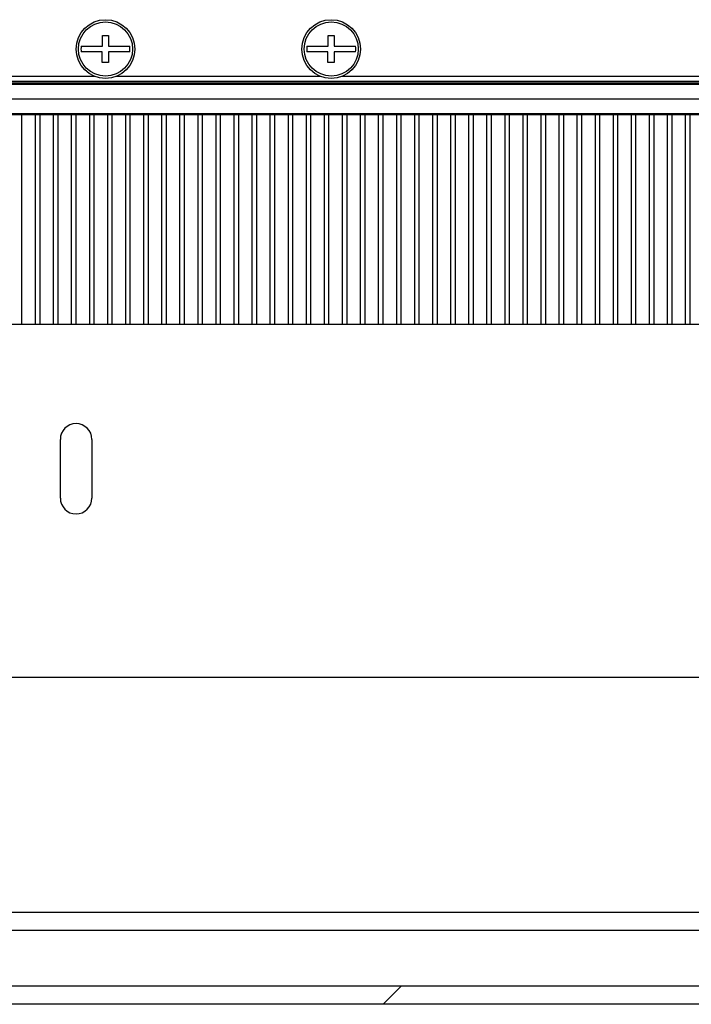
# Model space of a CAD drawing. Units: millimetres. Extents: x 0 to 420, y 0 to 297.
# Drawn here: x 336 to 351, y 148 to 170 of the extents above; entities that cross this region are included whole.
import ezdxf

# ---------------------------------------------------------------- set-up
doc = ezdxf.new("R2010")
doc.units = ezdxf.units.MM
doc.header["$LTSCALE"] = 23.1
doc.layers.get('0').update_dxf_attribs({"linetype": 'CONTINUOUS'})
doc.layers.add('ALL_FEATURES', color=7, linetype='CONTINUOUS')

msp = doc.modelspace()

# ---------------------------------------------------------------- hatches: boundary and pattern name
at = {"linetype": 'Continuous'}
h = msp.add_hatch(dxfattribs=at)
h.set_pattern_fill('DEFAULT__33', scale=8.4, angle=45, style=0, pattern_type=0)
h.set_pattern_definition([(45, (209.93, 2.563), (-5.9397, 5.9397), [])])
edge = h.paths.add_edge_path()
edge.add_line((372.02487, 148.28395), (329.22487, 148.28395))
edge.add_line((329.22487, 148.28395), (329.22487, 148.68395))
edge.add_line((372.02487, 148.68395), (329.22487, 148.68395))
edge.add_line((372.02487, 148.28395), (372.02487, 148.68395))

# ---------------------------------------------------------------- linework, layer by layer
at = {"color": 7, "linetype": 'Continuous'}
for p, q in [((337.55987, 169.74895), (337.68987, 169.74895)), ((337.55987, 169.51395), (337.55987, 169.74895)), ((337.68987, 169.74895), (337.68987, 169.51395)), ((342.55987, 169.74895), (342.68987, 169.74895)), ((342.55987, 169.51395), (342.55987, 169.74895)), ((342.68987, 169.74895), (342.68987, 169.51395)), ((337.08592, 169.51395), (337.55987, 169.51395)), ((337.68987, 169.51395), (338.16382, 169.51395)), ((342.08592, 169.51395), (342.55987, 169.51395)), ((342.68987, 169.51395), (343.16382, 169.51395)), ((337.54787, 169.38395), (337.08592, 169.38395)), ((337.54787, 169.14895), (337.54787, 169.38395)), ((338.16382, 169.38395), (337.68987, 169.38395)), ((337.68987, 169.38395), (337.68987, 169.14895)), ((342.54787, 169.38395), (342.08592, 169.38395)), ((342.54787, 169.14895), (342.54787, 169.38395)), ((343.16382, 169.38395), (342.68987, 169.38395)), ((342.68987, 169.38395), (342.68987, 169.14895)), ((336.62487, 159.49895), (336.62487, 160.79895)), ((337.32487, 160.79895), (337.32487, 159.49895)), ((372.02487, 148.68395), (329.22487, 148.68395)), ((372.02487, 148.28395), (329.22487, 148.28395))]:
    msp.add_line(p, q, dxfattribs=at)
at = {"color": 5, "linetype": 'Continuous'}
for p, q in [((337.68987, 169.14895), (337.54787, 169.14895)), ((342.68987, 169.14895), (342.54787, 169.14895)), ((329.52487, 168.84895), (337.37946, 168.84895)), ((337.87028, 168.84895), (342.37946, 168.84895)), ((342.87028, 168.84895), (358.37946, 168.84895)), ((371.62487, 168.72895), (329.62487, 168.72895)), ((329.62487, 168.69895), (371.62487, 168.69895)), ((329.62487, 168.66895), (371.62487, 168.66895)), ((329.62487, 168.34895), (371.62487, 168.34895)), ((329.62487, 168.02208), (371.62487, 168.02208)), ((329.62487, 167.99895), (371.62487, 167.99895)), ((335.77487, 163.34895), (335.77487, 167.99895)), ((336.07487, 163.34895), (336.07487, 167.99895)), ((336.17487, 163.34895), (336.17487, 167.99895)), ((336.47487, 163.34895), (336.47487, 167.99895)), ((336.57487, 163.34895), (336.57487, 167.99895)), ((336.87487, 163.34895), (336.87487, 167.99895)), ((336.97487, 163.34895), (336.97487, 167.99895)), ((337.27487, 163.34895), (337.27487, 167.99895)), ((337.37487, 163.34895), (337.37487, 167.99895)), ((337.67487, 163.34895), (337.67487, 167.99895)), ((337.77487, 163.34895), (337.77487, 167.99895)), ((338.07487, 163.34895), (338.07487, 167.99895)), ((338.17487, 163.34895), (338.17487, 167.99895)), ((338.47487, 163.34895), (338.47487, 167.99895)), ((338.57487, 163.34895), (338.57487, 167.99895)), ((338.87487, 163.34895), (338.87487, 167.99895)), ((338.97487, 163.34895), (338.97487, 167.99895)), ((339.27487, 163.34895), (339.27487, 167.99895)), ((339.37487, 163.34895), (339.37487, 167.99895)), ((339.67487, 163.34895), (339.67487, 167.99895)), ((339.77487, 163.34895), (339.77487, 167.99895)), ((340.07487, 163.34895), (340.07487, 167.99895)), ((340.17487, 163.34895), (340.17487, 167.99895)), ((340.47487, 163.34895), (340.47487, 167.99895)), ((340.57487, 163.34895), (340.57487, 167.99895)), ((340.87487, 163.34895), (340.87487, 167.99895)), ((340.97487, 163.34895), (340.97487, 167.99895)), ((341.27487, 163.34895), (341.27487, 167.99895)), ((341.37487, 163.34895), (341.37487, 167.99895)), ((341.67487, 163.34895), (341.67487, 167.99895)), ((341.77487, 163.34895), (341.77487, 167.99895)), ((342.07487, 163.34895), (342.07487, 167.99895)), ((342.17487, 163.34895), (342.17487, 167.99895)), ((342.47487, 163.34895), (342.47487, 167.99895)), ((342.57487, 163.34895), (342.57487, 167.99895)), ((342.87487, 163.34895), (342.87487, 167.99895)), ((342.97487, 163.34895), (342.97487, 167.99895)), ((343.27487, 163.34895), (343.27487, 167.99895)), ((343.37487, 163.34895), (343.37487, 167.99895)), ((343.67487, 163.34895), (343.67487, 167.99895)), ((343.77487, 163.34895), (343.77487, 167.99895)), ((344.07487, 163.34895), (344.07487, 167.99895)), ((344.17487, 163.34895), (344.17487, 167.99895)), ((344.47487, 163.34895), (344.47487, 167.99895)), ((344.57487, 163.34895), (344.57487, 167.99895)), ((344.87487, 163.34895), (344.87487, 167.99895)), ((344.97487, 163.34895), (344.97487, 167.99895)), ((345.27487, 163.34895), (345.27487, 167.99895)), ((345.37487, 163.34895), (345.37487, 167.99895)), ((345.67487, 163.34895), (345.67487, 167.99895)), ((345.77487, 163.34895), (345.77487, 167.99895)), ((346.07487, 163.34895), (346.07487, 167.99895)), ((346.17487, 163.34895), (346.17487, 167.99895)), ((346.47487, 163.34895), (346.47487, 167.99895)), ((346.57487, 163.34895), (346.57487, 167.99895)), ((346.87487, 163.34895), (346.87487, 167.99895)), ((346.97487, 163.34895), (346.97487, 167.99895)), ((347.27487, 163.34895), (347.27487, 167.99895)), ((347.37487, 163.34895), (347.37487, 167.99895)), ((347.67487, 163.34895), (347.67487, 167.99895)), ((347.77487, 163.34895), (347.77487, 167.99895)), ((348.07487, 163.34895), (348.07487, 167.99895)), ((348.17487, 163.34895), (348.17487, 167.99895)), ((348.47487, 163.34895), (348.47487, 167.99895)), ((348.57487, 163.34895), (348.57487, 167.99895)), ((348.87487, 163.34895), (348.87487, 167.99895)), ((348.97487, 163.34895), (348.97487, 167.99895)), ((349.27487, 163.34895), (349.27487, 167.99895)), ((349.37487, 163.34895), (349.37487, 167.99895)), ((349.67487, 163.34895), (349.67487, 167.99895)), ((349.77487, 163.34895), (349.77487, 167.99895)), ((350.07487, 163.34895), (350.07487, 167.99895)), ((350.17487, 163.34895), (350.17487, 167.99895)), ((350.47487, 163.34895), (350.47487, 167.99895)), ((350.57487, 163.34895), (350.57487, 167.99895)), ((371.72487, 163.34895), (329.52487, 163.34895))]:
    msp.add_line(p, q, dxfattribs=at)
at = {"color": 7, "linetype": 'Continuous'}
for centre, radius in [((337.62487, 169.44895), 0.65), ((337.62487, 169.44895), 0.6), ((342.62487, 169.44895), 0.65), ((342.62487, 169.44895), 0.6)]:
    msp.add_circle(centre, radius, dxfattribs=at)
for centre, radius, start, end in [((337.62487, 169.44895), 0.54286, 173.123101, 186.876899), ((337.62487, 169.44895), 0.54286, 353.123101, 6.876899), ((342.62487, 169.44895), 0.54286, 173.123101, 186.876899), ((342.62487, 169.44895), 0.54286, 353.123101, 6.876899), ((336.97487, 160.79895), 0.35, 0, 180), ((336.97487, 159.49895), 0.35, 180, 0)]:
    msp.add_arc(centre, radius, start, end, dxfattribs=at)
at = {"layer": 'ALL_FEATURES', "color": 7, "linetype": 'Continuous'}
for p, q in [((377.37487, 155.52395), (323.87487, 155.52395)), ((323.87487, 150.32395), (377.37487, 150.32395)), ((323.47487, 149.92395), (377.77487, 149.92395))]:
    msp.add_line(p, q, dxfattribs=at)

doc.saveas('drawing.dxf')
